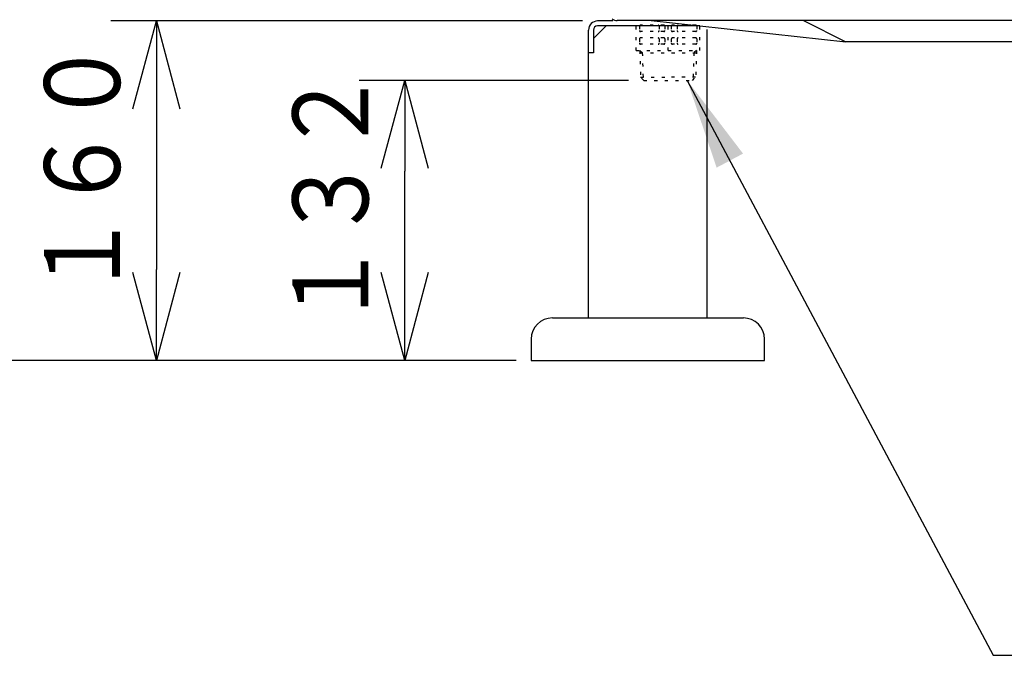
# Model space of a CAD drawing. Extents: x 0 to 420, y 0 to 297.
# Drawn here: x 150 to 183, y 30 to 51 of the extents above; entities that cross this region are included whole.
import ezdxf

# ---------------------------------------------------------------- set-up
doc = ezdxf.new("R2010")
doc.units = 0
doc.linetypes.add('DOT', pattern=[0.25, 0, -0.25])
doc.layers.get('0').update_dxf_attribs({"linetype": 'CONTINUOUS'})
doc.layers.get('DEFPOINTS').update_dxf_attribs({"linetype": 'CONTINUOUS'})
doc.layers.add('DD0', color=4, linetype='CONTINUOUS')
doc.layers.add('M1', color=2, linetype='CONTINUOUS')
doc.styles.get("Standard").update_dxf_attribs({"font": 'txt', "bigfont": 'BIGFONT'})
doc.dimstyles.new('LEADSTYL', dxfattribs={"dimtxt": 3, "dimasz": 3, "dimexe": 0.18, "dimexo": 0.0625, "dimgap": 1, "dimtad": 0, "dimtih": 1, "dimtoh": 1, "dimdec": 4, "dimzin": 0, "dimtxsty": 'STANDARD', "dimblk1": 'OPEN', "dimblk2": 'OPEN', "dimsah": 1, "dimcen": 0.09, "dimazin": 3, "dimtfac": 1, "dimtdec": 4, "dimtofl": 0, "dimtmove": 0, "dimatfit": 3, "dimtolj": 1, "dimtzin": 0})
doc.dimstyles.get("Standard").update_dxf_attribs({"dimtxt": 3.5, "dimasz": 3, "dimexe": 1.5, "dimexo": 0.5, "dimgap": 1.5, "dimtad": 3, "dimtxsty": 'STANDARD', "dimblk1": 'OPEN', "dimblk2": 'OPEN', "dimsah": 1, "dimcen": 0.09, "dimazin": 3, "dimtfac": 1, "dimtdec": 4, "dimtofl": 0, "dimtmove": 0, "dimatfit": 3, "dimtolj": 1, "dimtzin": 0})

# ---------------------------------------------------------------- blocks, each defined once
blk = doc.blocks.new('_OPEN')
at = {"color": 0}
for p, q in [((-0.965926, 0.258819), (0, 0)), ((0, 0), (-1, 0)), ((0, 0), (-0.965926, -0.258819))]:
    blk.add_line(p, q, dxfattribs=at)
blk = doc.blocks.new('DIMS5')
at = {"layer": 'DD0'}
for p, q in [((162.625504, 65.818985), (145.795364, 65.818985)), ((147.295364, 42.918915), (147.295364, 62.818985)), ((166.824081, 39.918915), (145.795364, 39.918915))]:
    blk.add_line(p, q, dxfattribs=at)
at = {"layer": 'DD0', "xscale": 3, "yscale": 3}
for p, rotation in [((147.295364, 65.818985), 90), ((147.295364, 39.918915), 270)]:
    blk.add_blockref('_OPEN', p, dxfattribs=dict(at, rotation=rotation))
at = {"layer": 'DD0', "width": 0.833333}
blk.add_text('３７０', height=2.5, rotation=90.000003, dxfattribs=at).set_placement((146.095367, 49.327284))
blk = doc.blocks.new('*D3')
at = {"layer": 'DD0'}
for p, q in [((170.535538, 49.158989), (161.650452, 49.158989)), ((163.150452, 42.918915), (163.150452, 46.158989)), ((166.824081, 39.918915), (161.650452, 39.918915))]:
    blk.add_line(p, q, dxfattribs=at)
at = {"layer": 'DEFPOINTS'}
for p in [(171.035541, 49.158989), (163.150452, 39.918916), (167.324074, 39.918916)]:
    blk.add_point(p, dxfattribs=at)
at = {"layer": 'DD0', "xscale": 3, "yscale": 3}
for p, rotation in [((163.150452, 49.158989), 90), ((163.150452, 39.918915), 270)]:
    blk.add_blockref('_OPEN', p, dxfattribs=dict(at, rotation=rotation))
at = {"layer": 'DD0', "width": 0.833333}
blk.add_text('１３２', height=2.5, rotation=90.000003, dxfattribs=at).set_placement((161.950455, 40.997286))
blk = doc.blocks.new('DIMS6')
at = {"layer": 'DD0'}
for p, q in [((169.015076, 51.118916), (153.45488, 51.118916)), ((154.95488, 48.118916), (154.95488, 42.918915)), ((166.824081, 39.918915), (153.45488, 39.918915))]:
    blk.add_line(p, q, dxfattribs=at)
at = {"layer": 'DD0', "xscale": 3, "yscale": 3}
for p, rotation in [((154.95488, 51.118916), 90), ((154.95488, 39.918915), 270)]:
    blk.add_blockref('_OPEN', p, dxfattribs=dict(at, rotation=rotation))
at = {"layer": 'DD0', "width": 0.833333}
blk.add_text('１６０', height=2.5, rotation=90.000003, dxfattribs=at).set_placement((153.754883, 41.977247))

msp = doc.modelspace()

# ---------------------------------------------------------------- linework, layer by layer
at = {"layer": 'M1'}
for p, q in [((170.018751, 51.118916), (169.515074, 51.118916)), ((169.214074, 41.318916), (169.214074, 50.817916)), ((169.795074, 50.957916), (169.375074, 50.537916)), ((169.375074, 50.817916), (169.375074, 50.068916)), ((172.891735, 50.957916), (169.515074, 50.957916)), ((173.134074, 41.318916), (173.134074, 50.835705)), ((169.375074, 50.068916), (169.214074, 50.068916)), ((168.024074, 41.318916), (174.324074, 41.318916)), ((167.324074, 40.618916), (167.324074, 39.918916)), ((175.024074, 39.918916), (175.024074, 40.618916)), ((167.324074, 39.918916), (175.024074, 39.918916))]:
    msp.add_line(p, q, dxfattribs=at)
at = {"layer": 'M1', "color": 2}
for p, q in [((213.490501, 51.13338), (170.160501, 51.13338)), ((171.277466, 51.13338), (177.703945, 50.434849)), ((176.307281, 51.13338), (177.707281, 50.43338)), ((198.611974, 50.43338), (177.707281, 50.43338))]:
    msp.add_line(p, q, dxfattribs=at)
at = {"layer": 'M1', "linetype": 'DOT'}
for p, q in [((170.790488, 50.138989), (170.790488, 51.118989)), ((171.840488, 50.138989), (171.840488, 51.072182)), ((170.895488, 50.943989), (170.895488, 50.803989)), ((171.700488, 50.978989), (170.930488, 50.978989)), ((171.700488, 50.768989), (170.930488, 50.768989)), ((171.545413, 50.943989), (171.545413, 50.803989)), ((171.735488, 50.943989), (171.735488, 50.803989)), ((171.945488, 50.943989), (171.945488, 50.803989)), ((172.750488, 50.978989), (171.980488, 50.978989)), ((172.750488, 50.768989), (171.980488, 50.768989)), ((172.135563, 50.943989), (172.135563, 50.803989)), ((172.785488, 50.943989), (172.785488, 50.803989)), ((172.890488, 50.138989), (172.890488, 50.958051)), ((170.895488, 50.523989), (170.895488, 50.383989)), ((171.700488, 50.558989), (170.930488, 50.558989)), ((171.545413, 50.523989), (171.545413, 50.383989)), ((171.735488, 50.523989), (171.735488, 50.383989)), ((171.945488, 50.523989), (171.945488, 50.383989)), ((172.750488, 50.558989), (171.980488, 50.558989)), ((172.135563, 50.523989), (172.135563, 50.383989)), ((172.785488, 50.523989), (172.785488, 50.383989)), ((170.790488, 50.138989), (171.840488, 50.138989)), ((170.905322, 50.139174), (170.932741, 49.261789)), ((170.905328, 50.138989), (170.988856, 50.068989)), ((170.907516, 50.068989), (172.773567, 50.068989)), ((171.700488, 50.348989), (170.930488, 50.348989)), ((170.988856, 50.068989), (171.016705, 49.177826)), ((171.840488, 50.138989), (172.890488, 50.138989)), ((172.750488, 50.348989), (171.980488, 50.348989)), ((172.692244, 50.069539), (172.664378, 49.177826)), ((172.775754, 50.138989), (172.692244, 50.069539)), ((172.775754, 50.138989), (172.748342, 49.261789)), ((170.932741, 49.261789), (171.840541, 49.261789)), ((171.035541, 49.158989), (170.932741, 49.261789)), ((171.035541, 49.158989), (172.645541, 49.158989)), ((172.748342, 49.261789), (171.840541, 49.261789)), ((172.645541, 49.158989), (172.748342, 49.261789))]:
    msp.add_line(p, q, dxfattribs=at)
at = {"layer": 'M1'}
for centre, radius, start, end in [((169.515074, 50.817916), 0.301, 90, 180), ((169.515074, 50.817916), 0.14, 90, 180), ((168.024074, 40.618916), 0.7, 90, 180), ((174.324074, 40.618916), 0.7, 0, 90)]:
    msp.add_arc(centre, radius, start, end, dxfattribs=at)
at = {"layer": 'M1', "color": 2}
msp.add_arc((170.160501, 51.41338), 0.28, 233.263648, 270, dxfattribs=at)
at = {"layer": 'M1', "linetype": 'DOT'}
for centre, start, end in [((170.930488, 50.943989), 90, 180), ((170.930488, 50.803989), 180, 270), ((171.510413, 50.943989), 0, 90), ((171.510413, 50.803989), 270, 360), ((171.700488, 50.943989), 0, 90), ((171.700488, 50.803989), 270, 360), ((171.980488, 50.943989), 90, 180), ((171.980488, 50.803989), 180, 270), ((172.170563, 50.943989), 90, 180), ((172.170563, 50.803989), 180, 270), ((172.750488, 50.943989), 0, 90), ((172.750488, 50.803989), 270, 360), ((170.930488, 50.523989), 90, 180), ((170.930488, 50.383989), 180, 270), ((171.510413, 50.523989), 0, 90), ((171.510413, 50.383989), 270, 360), ((171.700488, 50.523989), 0, 90), ((171.700488, 50.383989), 270, 360), ((171.980488, 50.523989), 90, 180), ((171.980488, 50.383989), 180, 270), ((172.170563, 50.523989), 90, 180), ((172.170563, 50.383989), 180, 270), ((172.750488, 50.523989), 0, 90), ((172.750488, 50.383989), 270, 360)]:
    msp.add_arc(centre, 0.035, start, end, dxfattribs=at)

# ---------------------------------------------------------------- block references
at = {"layer": 'DD0'}
for name in ['DIMS5', 'DIMS6']:
    msp.add_blockref(name, (0, 0), dxfattribs=at)

# ---------------------------------------------------------------- dimensions: what is measured, and where the dimension line sits
dim = msp.add_linear_dim(base=(163.150452, 39.918916), p1=(171.035541, 49.158989), p2=(167.324074, 39.918916), angle=90, dimstyle='STANDARD', dxfattribs=at)
dim.commit()
dim.dimension.update_dxf_attribs({"geometry": '*D3', "text_midpoint": (163.150452, 44.538952)})

# ---------------------------------------------------------------- leaders
msp.add_leader([(172.46817, 49.158989), (182.562302, 30.185211), (212.062302, 30.185211)], dimstyle='LEADSTYL', dxfattribs=at)

doc.saveas('drawing.dxf')
